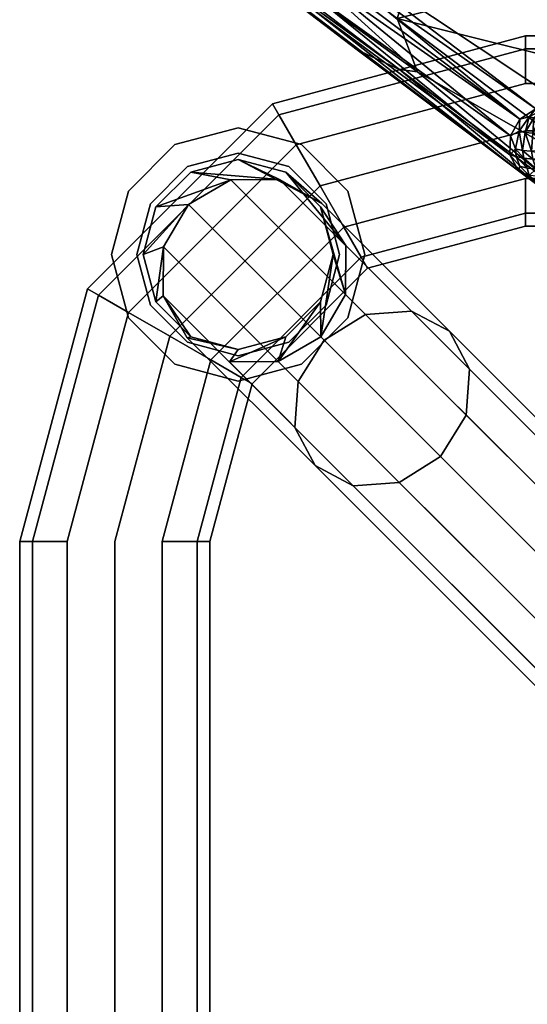
# Model space of a CAD drawing. Units: inches. Extents: x -8.3 to 8.3, y -8.3 to 10.9.
# Drawn here: x -8.3 to -6.3, y 4.4 to 8.3 of the extents above; entities that cross this region are included whole.
import ezdxf

# ---------------------------------------------------------------- set-up
doc = ezdxf.new("R2010")
doc.units = ezdxf.units.IN
for name, color, linetype in [('AFUCH-3-BKLT', 250, 'Continuous'), ('AFUCH-3-FMPT', 9, 'Continuous'), ('AFUCH-3-GDPL', 19, 'Continuous')]:
    doc.layers.add(name, color=color, linetype=linetype)

msp = doc.modelspace()

# ---------------------------------------------------------------- linework, layer by layer
at = {"layer": 'AFUCH-3-FMPT'}
for points, invisible_edges in [([(-6.2634, 8.2082, 5.4511), (-7.2609, 7.9911, 5.6386), (-6.2634, 8.2584, 5.6386)], 1), ([(-7.2609, 7.9911, 5.6386), (-7.2358, 7.9476, 5.8261), (-6.2634, 8.2584, 5.6386)], 2), ([(-6.2634, 8.2082, 5.8261), (-6.2634, 8.2584, 5.6386), (-7.2358, 7.9476, 5.8261)], 2), ([(6.2634, 8.2082, 5.4511), (-6.2634, 8.2082, 5.4511), (6.2634, 8.2584, 5.6386)], 2), ([(-6.2634, 8.2082, 5.8261), (6.2634, 8.2082, 5.8261), (-6.2634, 8.2584, 5.6386)], 2), ([(6.2634, 8.2082, 5.8261), (6.2634, 8.2584, 5.6386), (-6.2634, 8.2584, 5.6386)], 12), ([(-6.2634, 8.2584, 5.6386), (6.2634, 8.2584, 5.6386), (-6.2634, 8.2082, 5.4511)], 2), ([(-7.2609, 7.9911, 5.6386), (-6.2634, 8.2082, 5.4511), (-7.2358, 7.9476, 5.4511)], 1), ([(-7.1672, 7.8288, 5.9633), (-6.2634, 8.2082, 5.8261), (-7.2358, 7.9476, 5.8261)], 1), ([(-6.2634, 8.2082, 5.4511), (-6.2634, 8.0709, 5.3138), (-7.2358, 7.9476, 5.4511)], 2), ([(-6.2634, 8.2082, 5.8261), (-7.1672, 7.8288, 5.9633), (-6.2634, 8.0709, 5.9633)], 1), ([(-6.2634, 8.2082, 5.4511), (6.2634, 8.2082, 5.4511), (-6.2634, 8.0709, 5.3138)], 2), ([(6.2634, 8.2082, 5.8261), (-6.2634, 8.2082, 5.8261), (6.2634, 8.0709, 5.9633)], 2), ([(-6.2634, 8.0709, 5.9633), (6.2634, 8.0709, 5.9633), (-6.2634, 8.2082, 5.8261)], 2), ([(6.2634, 8.2082, 5.4511), (6.2634, 8.0709, 5.3138), (-6.2634, 8.0709, 5.3138)], 12), ([(-7.1672, 7.8288, 5.3138), (-7.2358, 7.9476, 5.4511), (-6.2634, 8.0709, 5.3138)], 2), ([(-6.2634, 7.8834, 5.2636), (-7.1672, 7.8288, 5.3138), (-6.2634, 8.0709, 5.3138)], 13), ([(-7.1672, 7.8288, 5.9633), (-7.0734, 7.6664, 6.0136), (-6.2634, 8.0709, 5.9633)], 2), ([(-6.2634, 7.8834, 6.0136), (-6.2634, 8.0709, 5.9633), (-7.0734, 7.6664, 6.0136)], 3), ([(6.2634, 7.8834, 5.2636), (-6.2634, 7.8834, 5.2636), (6.2634, 8.0709, 5.3138)], 14), ([(-6.2634, 7.8834, 6.0136), (6.2634, 7.8834, 6.0136), (-6.2634, 8.0709, 5.9633)], 14), ([(6.2634, 7.8834, 6.0136), (6.2634, 8.0709, 5.9633), (-6.2634, 8.0709, 5.9633)], 13), ([(-6.2634, 8.0709, 5.3138), (6.2634, 8.0709, 5.3138), (-6.2634, 7.8834, 5.2636)], 14), ([(-7.9911, 7.2609, 5.6386), (-7.9476, 7.2358, 5.8261), (-7.2609, 7.9911, 5.6386)], 2), ([(-7.9911, 7.2609, 5.6386), (-7.2609, 7.9911, 5.6386), (-7.2358, 7.9476, 5.4511)], 12), ([(-7.2609, 7.9911, 5.6386), (-7.9476, 7.2358, 5.8261), (-7.2358, 7.9476, 5.8261)], 1), ([(-7.9911, 7.2609, 5.6386), (-7.2358, 7.9476, 5.4511), (-7.9476, 7.2358, 5.4511)], 1), ([(-7.8288, 7.1672, 5.9633), (-7.2358, 7.9476, 5.8261), (-7.9476, 7.2358, 5.8261)], 1), ([(-7.1672, 7.8288, 5.3138), (-7.9476, 7.2358, 5.4511), (-7.2358, 7.9476, 5.4511)], 1), ([(-7.8288, 7.1672, 5.9633), (-7.1672, 7.8288, 5.9633), (-7.2358, 7.9476, 5.8261)], 12), ([(-7.1672, 7.8288, 5.3138), (-6.2634, 7.8834, 5.2636), (-7.0734, 7.6664, 5.2636)], 1), ([(-6.9797, 7.504, 5.9633), (-6.2634, 7.8834, 6.0136), (-7.0734, 7.6664, 6.0136)], 1), ([(-6.2634, 7.8834, 5.2636), (-6.2634, 7.6959, 5.3138), (-7.0734, 7.6664, 5.2636)], 3), ([(-6.2634, 7.8834, 6.0136), (-6.9797, 7.504, 5.9633), (-6.2634, 7.6959, 5.9633)], 13), ([(-6.2634, 7.8834, 5.2636), (6.2634, 7.8834, 5.2636), (-6.2634, 7.6959, 5.3138)], 14), ([(6.2634, 7.8834, 6.0136), (-6.2634, 7.8834, 6.0136), (6.2634, 7.6959, 5.9633)], 14), ([(-6.2634, 7.6959, 5.9633), (6.2634, 7.6959, 5.9633), (-6.2634, 7.8834, 6.0136)], 14), ([(6.2634, 7.8834, 5.2636), (6.2634, 7.6959, 5.3138), (-6.2634, 7.6959, 5.3138)], 13), ([(-7.8288, 7.1672, 5.3138), (-7.9476, 7.2358, 5.4511), (-7.1672, 7.8288, 5.3138)], 2), ([(-7.8288, 7.1672, 5.3138), (-7.1672, 7.8288, 5.3138), (-7.0734, 7.6664, 5.2636)], 12), ([(-7.8288, 7.1672, 5.9633), (-7.6664, 7.0734, 6.0136), (-7.1672, 7.8288, 5.9633)], 2), ([(-7.1672, 7.8288, 5.9633), (-7.6664, 7.0734, 6.0136), (-7.0734, 7.6664, 6.0136)], 1), ([(-7.3964, 7.7714, 1.2), (-7.3964, 7.0214, 1.2), (-7.5839, 7.7212, 1.2)], 3), ([(-7.5839, 7.7212, 1.2), (-7.5839, 7.7212, 2.8486), (-7.3964, 7.7714, 1.2)], 2), ([(-7.3964, 7.7714, 2.8486), (-7.3964, 7.7714, 1.2), (-7.5839, 7.7212, 2.8486)], 2), ([(-7.2089, 7.7212, 1.2), (-7.2089, 7.0717, 1.2), (-7.3964, 7.7714, 1.2)], 3), ([(-7.2089, 7.0717, 1.2), (-7.3964, 7.0214, 1.2), (-7.3964, 7.7714, 1.2)], 14), ([(-7.2089, 7.7212, 2.8486), (-7.2089, 7.7212, 1.2), (-7.3964, 7.7714, 2.8486)], 14), ([(-7.2089, 7.7212, 1.2), (-7.3964, 7.7714, 1.2), (-7.3964, 7.7714, 2.8486)], 12), ([(-7.2089, 7.7212, 2.8486), (-7.3964, 7.7714, 2.8486), (-7.0668, 7.5972, 3.8905)], 1), ([(-7.7212, 7.5839, 1.2), (-7.5839, 7.7212, 1.2), (-7.5839, 7.0717, 1.2)], 14), ([(-7.5839, 7.7212, 2.8486), (-7.5839, 7.7212, 1.2), (-7.7212, 7.5839, 2.8486)], 2), ([(-7.5839, 7.7212, 1.2), (-7.7212, 7.5839, 1.2), (-7.7212, 7.5839, 2.8486)], 12), ([(-7.5839, 7.0717, 1.2), (-7.5839, 7.7212, 1.2), (-7.3964, 7.0214, 1.2)], 3), ([(-7.2089, 7.0717, 1.2), (-7.2089, 7.7212, 1.2), (-7.0717, 7.2089, 1.2)], 3), ([(-7.0717, 7.5839, 1.2), (-7.0717, 7.2089, 1.2), (-7.2089, 7.7212, 1.2)], 3), ([(-7.2089, 7.7212, 1.2), (-7.2089, 7.7212, 2.8486), (-7.0717, 7.5839, 1.2)], 2), ([(-7.0717, 7.5839, 2.8486), (-7.0717, 7.5839, 1.2), (-7.2089, 7.7212, 2.8486)], 14), ([(-7.2089, 7.7212, 2.8486), (-6.9718, 7.4311, 3.8579), (-7.0717, 7.5839, 2.8486)], 12), ([(-6.9718, 7.4311, 3.8579), (-7.2089, 7.7212, 2.8486), (-7.0668, 7.5972, 3.8905)], 12), ([(-6.9797, 7.504, 5.3138), (-7.0734, 7.6664, 5.2636), (-6.2634, 7.6959, 5.3138)], 2), ([(-6.2634, 7.5587, 5.4511), (-6.9797, 7.504, 5.3138), (-6.2634, 7.6959, 5.3138)], 1), ([(-6.9797, 7.504, 5.9633), (-6.911, 7.3851, 5.8261), (-6.2634, 7.6959, 5.9633)], 2), ([(-6.2634, 7.5587, 5.8261), (-6.2634, 7.6959, 5.9633), (-6.911, 7.3851, 5.8261)], 2), ([(6.2634, 7.5587, 5.4511), (-6.2634, 7.5587, 5.4511), (6.2634, 7.6959, 5.3138)], 2), ([(-6.2634, 7.5587, 5.8261), (6.2634, 7.5587, 5.8261), (-6.2634, 7.6959, 5.9633)], 2), ([(6.2634, 7.5587, 5.8261), (6.2634, 7.6959, 5.9633), (-6.2634, 7.6959, 5.9633)], 12), ([(-6.2634, 7.6959, 5.3138), (6.2634, 7.6959, 5.3138), (-6.2634, 7.5587, 5.4511)], 2), ([(-7.8288, 7.1672, 5.3138), (-7.0734, 7.6664, 5.2636), (-7.6664, 7.0734, 5.2636)], 1), ([(-7.504, 6.9797, 5.9633), (-7.0734, 7.6664, 6.0136), (-7.6664, 7.0734, 6.0136)], 1), ([(-6.9797, 7.504, 5.3138), (-7.6664, 7.0734, 5.2636), (-7.0734, 7.6664, 5.2636)], 1), ([(-7.5931, 7.5931, 3.9556), (-6.8943, 7.1595, 6.011), (-7.4256, 7.6907, 3.9469)], 1), ([(-7.504, 6.9797, 5.9633), (-6.9797, 7.504, 5.9633), (-7.0734, 7.6664, 6.0136)], 12), ([(-7.2329, 7.6922, 3.9231), (-7.4256, 7.6907, 3.9469), (-6.7132, 7.1725, 5.9424)], 2), ([(-6.8943, 7.1595, 6.011), (-6.7132, 7.1725, 5.9424), (-7.4256, 7.6907, 3.9469)], 2), ([(-7.2329, 7.6922, 3.9231), (-6.7132, 7.1725, 5.9424), (-6.5629, 7.0932, 5.8486)], 12), ([(-7.2329, 7.6922, 3.9231), (-6.5629, 7.0932, 5.8486), (-7.0668, 7.5972, 3.8905)], 1), ([(-7.7212, 7.2089, 1.2), (-7.7714, 7.3964, 1.2), (-7.7212, 7.5839, 1.2)], 12), ([(-7.7714, 7.3964, 1.2), (-7.7714, 7.3964, 2.8486), (-7.7212, 7.5839, 1.2)], 2), ([(-7.7212, 7.5839, 2.8486), (-7.7212, 7.5839, 1.2), (-7.7714, 7.3964, 2.8486)], 2), ([(-7.7212, 7.2089, 1.2), (-7.7212, 7.5839, 1.2), (-7.5839, 7.0717, 1.2)], 3), ([(-7.5931, 7.5931, 3.9556), (-7.6907, 7.4256, 3.9469), (-7.0577, 7.0577, 6.0361)], 2), ([(-7.5931, 7.5931, 3.9556), (-7.0577, 7.0577, 6.0361), (-6.8943, 7.1595, 6.011)], 12), ([(-7.0214, 7.3964, 1.2), (-7.0717, 7.2089, 1.2), (-7.0717, 7.5839, 1.2)], 2), ([(-7.0214, 7.3964, 2.8486), (-7.0214, 7.3964, 1.2), (-7.0717, 7.5839, 2.8486)], 14), ([(-7.0214, 7.3964, 1.2), (-7.0717, 7.5839, 1.2), (-7.0717, 7.5839, 2.8486)], 12), ([(-7.0214, 7.3964, 2.8486), (-7.0717, 7.5839, 2.8486), (-6.9733, 7.2384, 3.8341)], 1), ([(-6.9718, 7.4311, 3.8579), (-7.0668, 7.5972, 3.8905), (-6.4836, 6.9429, 5.7549)], 3), ([(-6.5629, 7.0932, 5.8486), (-6.4836, 6.9429, 5.7549), (-7.0668, 7.5972, 3.8905)], 2), ([(-6.9797, 7.504, 5.3138), (-6.2634, 7.5587, 5.4511), (-6.911, 7.3851, 5.4511)], 1), ([(-6.8859, 7.3416, 5.6386), (-6.2634, 7.5587, 5.8261), (-6.911, 7.3851, 5.8261)], 1), ([(-6.2634, 7.5587, 5.4511), (-6.2634, 7.5084, 5.6386), (-6.911, 7.3851, 5.4511)], 2), ([(-6.2634, 7.5587, 5.8261), (-6.8859, 7.3416, 5.6386), (-6.2634, 7.5084, 5.6386)], 1), ([(-6.2634, 7.5587, 5.4511), (6.2634, 7.5587, 5.4511), (-6.2634, 7.5084, 5.6386)], 2), ([(6.2634, 7.5587, 5.8261), (-6.2634, 7.5587, 5.8261), (6.2634, 7.5084, 5.6386)], 2), ([(6.2634, 7.5587, 5.4511), (6.2634, 7.5084, 5.6386), (-6.2634, 7.5084, 5.6386)], 12), ([(-6.2634, 7.5084, 5.6386), (6.2634, 7.5084, 5.6386), (-6.2634, 7.5587, 5.8261)], 2), ([(-7.504, 6.9797, 5.3138), (-7.6664, 7.0734, 5.2636), (-6.9797, 7.504, 5.3138)], 2), ([(-7.504, 6.9797, 5.3138), (-6.9797, 7.504, 5.3138), (-6.911, 7.3851, 5.4511)], 12), ([(-7.504, 6.9797, 5.9633), (-7.3851, 6.911, 5.8261), (-6.9797, 7.504, 5.9633)], 2), ([(-6.9797, 7.504, 5.9633), (-7.3851, 6.911, 5.8261), (-6.911, 7.3851, 5.8261)], 1), ([(-6.2634, 7.5084, 5.6386), (-6.8859, 7.3416, 5.6386), (-6.911, 7.3851, 5.4511)], 12), ([(-7.7714, 7.3964, 2.8486), (-7.7212, 7.2089, 2.8486), (-7.6907, 7.4256, 3.9469)], 1), ([(-7.6922, 7.2329, 3.9231), (-7.1595, 6.8943, 6.011), (-7.6907, 7.4256, 3.9469)], 1), ([(-7.1595, 6.8943, 6.011), (-7.0577, 7.0577, 6.0361), (-7.6907, 7.4256, 3.9469)], 2), ([(-6.9718, 7.4311, 3.8579), (-6.4966, 6.7617, 5.6862), (-6.9733, 7.2384, 3.8341)], 1), ([(-6.9718, 7.4311, 3.8579), (-6.4836, 6.9429, 5.7549), (-6.4966, 6.7617, 5.6862)], 12), ([(-7.7714, 7.3964, 2.8486), (-7.7714, 7.3964, 1.2), (-7.7212, 7.2089, 2.8486)], 14), ([(-7.7714, 7.3964, 1.2), (-7.7212, 7.2089, 1.2), (-7.7212, 7.2089, 2.8486)], 12), ([(-7.504, 6.9797, 5.3138), (-6.911, 7.3851, 5.4511), (-7.3851, 6.911, 5.4511)], 1), ([(-7.3416, 6.8859, 5.6386), (-6.911, 7.3851, 5.8261), (-7.3851, 6.911, 5.8261)], 1), ([(-7.3851, 6.911, 5.4511), (-6.911, 7.3851, 5.4511), (-6.8859, 7.3416, 5.6386)], 12), ([(-7.3416, 6.8859, 5.6386), (-6.8859, 7.3416, 5.6386), (-6.911, 7.3851, 5.8261)], 12), ([(-7.0214, 7.3964, 1.2), (-7.0214, 7.3964, 2.8486), (-7.0717, 7.2089, 1.2)], 2), ([(-7.0717, 7.2089, 2.8486), (-7.0717, 7.2089, 1.2), (-7.0214, 7.3964, 2.8486)], 14), ([(-7.0214, 7.3964, 2.8486), (-7.0709, 7.0709, 3.8254), (-7.0717, 7.2089, 2.8486)], 12), ([(-7.3416, 6.8859, 5.6386), (-7.3851, 6.911, 5.4511), (-6.8859, 7.3416, 5.6386)], 2), ([(-8.2082, 6.2634, 5.8261), (-7.9911, 7.2609, 5.6386), (-8.2584, 6.2634, 5.6386)], 1), ([(-7.9911, 7.2609, 5.6386), (-7.9476, 7.2358, 5.4511), (-8.2584, 6.2634, 5.6386)], 2), ([(-8.2082, 6.2634, 5.4511), (-8.2584, 6.2634, 5.6386), (-7.9476, 7.2358, 5.4511)], 2), ([(-7.9911, 7.2609, 5.6386), (-8.2082, 6.2634, 5.8261), (-7.9476, 7.2358, 5.8261)], 1), ([(-7.8288, 7.1672, 5.3138), (-8.2082, 6.2634, 5.4511), (-7.9476, 7.2358, 5.4511)], 1), ([(-8.2082, 6.2634, 5.8261), (-8.0709, 6.2634, 5.9633), (-7.9476, 7.2358, 5.8261)], 2), ([(-7.8288, 7.1672, 5.9633), (-7.9476, 7.2358, 5.8261), (-8.0709, 6.2634, 5.9633)], 2), ([(-7.5839, 7.0717, 2.8486), (-7.6922, 7.2329, 3.9231), (-7.7212, 7.2089, 2.8486)], 12), ([(-7.6922, 7.2329, 3.9231), (-7.5972, 7.0668, 3.8905), (-7.1725, 6.7132, 5.9424)], 2), ([(-7.6922, 7.2329, 3.9231), (-7.1725, 6.7132, 5.9424), (-7.1595, 6.8943, 6.011)], 12), ([(-7.0709, 7.0709, 3.8254), (-6.9733, 7.2384, 3.8341), (-6.5984, 6.5984, 5.6611)], 2), ([(-6.9733, 7.2384, 3.8341), (-6.4966, 6.7617, 5.6862), (-6.5984, 6.5984, 5.6611)], 12), ([(-7.5839, 7.0717, 1.2), (-7.5839, 7.0717, 2.8486), (-7.7212, 7.2089, 1.2)], 2), ([(-7.7212, 7.2089, 2.8486), (-7.7212, 7.2089, 1.2), (-7.5839, 7.0717, 2.8486)], 14), ([(-7.2089, 7.0717, 2.8486), (-7.0717, 7.2089, 2.8486), (-7.2384, 6.9733, 3.8341)], 1), ([(-7.2089, 7.0717, 2.8486), (-7.2089, 7.0717, 1.2), (-7.0717, 7.2089, 2.8486)], 14), ([(-7.2089, 7.0717, 1.2), (-7.0717, 7.2089, 1.2), (-7.0717, 7.2089, 2.8486)], 12), ([(-8.2082, 6.2634, 5.4511), (-7.8288, 7.1672, 5.3138), (-8.0709, 6.2634, 5.3138)], 1), ([(-7.8288, 7.1672, 5.3138), (-7.6664, 7.0734, 5.2636), (-8.0709, 6.2634, 5.3138)], 2), ([(-7.8834, 6.2634, 6.0136), (-7.8288, 7.1672, 5.9633), (-8.0709, 6.2634, 5.9633)], 13), ([(-7.8288, 7.1672, 5.9633), (-7.8834, 6.2634, 6.0136), (-7.6664, 7.0734, 6.0136)], 1), ([(-5.8959, 6.1611, 7.6937), (-6.8943, 7.1595, 6.011), (-7.0577, 7.0577, 6.0361)], 12), ([(-6.8943, 7.1595, 6.011), (-5.7365, 6.1958, 7.5885), (-6.7132, 7.1725, 5.9424)], 1), ([(-5.8959, 6.1611, 7.6937), (-5.7365, 6.1958, 7.5885), (-6.8943, 7.1595, 6.011)], 2), ([(-5.6158, 6.1461, 7.4449), (-6.5629, 7.0932, 5.8486), (-6.7132, 7.1725, 5.9424)], 12), ([(-5.6158, 6.1461, 7.4449), (-6.7132, 7.1725, 5.9424), (-5.7365, 6.1958, 7.5885)], 1), ([(-7.8834, 6.2634, 5.2636), (-8.0709, 6.2634, 5.3138), (-7.6664, 7.0734, 5.2636)], 3), ([(-7.504, 6.9797, 5.3138), (-7.8834, 6.2634, 5.2636), (-7.6664, 7.0734, 5.2636)], 1), ([(-7.8834, 6.2634, 6.0136), (-7.6959, 6.2634, 5.9633), (-7.6664, 7.0734, 6.0136)], 3), ([(-7.504, 6.9797, 5.9633), (-7.6664, 7.0734, 6.0136), (-7.6959, 6.2634, 5.9633)], 2), ([(-7.5839, 7.0717, 2.8486), (-7.3964, 7.0214, 2.8486), (-7.5972, 7.0668, 3.8905)], 1), ([(-7.5839, 7.0717, 2.8486), (-7.5839, 7.0717, 1.2), (-7.3964, 7.0214, 2.8486)], 14), ([(-7.5839, 7.0717, 1.2), (-7.3964, 7.0214, 1.2), (-7.3964, 7.0214, 2.8486)], 12), ([(-7.2089, 7.0717, 2.8486), (-7.4311, 6.9718, 3.8579), (-7.3964, 7.0214, 2.8486)], 12), ([(-7.2089, 7.0717, 1.2), (-7.2089, 7.0717, 2.8486), (-7.3964, 7.0214, 1.2)], 2), ([(-7.3964, 7.0214, 2.8486), (-7.3964, 7.0214, 1.2), (-7.2089, 7.0717, 2.8486)], 14), ([(-5.6158, 6.1461, 7.4449), (-5.5661, 6.0253, 7.3012), (-6.5629, 7.0932, 5.8486)], 3), ([(-6.5629, 7.0932, 5.8486), (-5.5661, 6.0253, 7.3012), (-6.4836, 6.9429, 5.7549)], 1), ([(-7.4311, 6.9718, 3.8579), (-7.0932, 6.5629, 5.8486), (-7.5972, 7.0668, 3.8905)], 13), ([(-7.4311, 6.9718, 3.8579), (-7.5972, 7.0668, 3.8905), (-7.3964, 7.0214, 2.8486)], 1), ([(-7.0932, 6.5629, 5.8486), (-7.1725, 6.7132, 5.9424), (-7.5972, 7.0668, 3.8905)], 2), ([(-7.0709, 7.0709, 3.8254), (-6.7617, 6.4966, 5.6862), (-7.2384, 6.9733, 3.8341)], 1), ([(-7.1595, 6.8943, 6.011), (-6.0514, 6.0514, 7.7322), (-7.0577, 7.0577, 6.0361)], 1), ([(-7.0709, 7.0709, 3.8254), (-6.5984, 6.5984, 5.6611), (-6.7617, 6.4966, 5.6862)], 12), ([(-5.8959, 6.1611, 7.6937), (-7.0577, 7.0577, 6.0361), (-6.0514, 6.0514, 7.7322)], 1), ([(-7.8834, 6.2634, 5.2636), (-7.504, 6.9797, 5.3138), (-7.6959, 6.2634, 5.3138)], 13), ([(-7.504, 6.9797, 5.3138), (-7.3851, 6.911, 5.4511), (-7.6959, 6.2634, 5.3138)], 2), ([(-7.5587, 6.2634, 5.8261), (-7.504, 6.9797, 5.9633), (-7.6959, 6.2634, 5.9633)], 1), ([(-7.504, 6.9797, 5.9633), (-7.5587, 6.2634, 5.8261), (-7.3851, 6.911, 5.8261)], 1), ([(-7.4311, 6.9718, 3.8579), (-7.2384, 6.9733, 3.8341), (-6.9429, 6.4836, 5.7549)], 2), ([(-7.4311, 6.9718, 3.8579), (-6.9429, 6.4836, 5.7549), (-7.0932, 6.5629, 5.8486)], 12), ([(-6.7617, 6.4966, 5.6862), (-6.9429, 6.4836, 5.7549), (-7.2384, 6.9733, 3.8341)], 2), ([(-5.6007, 5.8659, 7.1961), (-6.4966, 6.7617, 5.6862), (-6.4836, 6.9429, 5.7549)], 12), ([(-5.6007, 5.8659, 7.1961), (-6.4836, 6.9429, 5.7549), (-5.5661, 6.0253, 7.3012)], 13), ([(-7.5587, 6.2634, 5.4511), (-7.6959, 6.2634, 5.3138), (-7.3851, 6.911, 5.4511)], 2), ([(-7.3416, 6.8859, 5.6386), (-7.5587, 6.2634, 5.4511), (-7.3851, 6.911, 5.4511)], 1), ([(-7.5587, 6.2634, 5.8261), (-7.5084, 6.2634, 5.6386), (-7.3851, 6.911, 5.8261)], 2), ([(-7.5587, 6.2634, 5.4511), (-7.3416, 6.8859, 5.6386), (-7.5084, 6.2634, 5.6386)], 1), ([(-7.3416, 6.8859, 5.6386), (-7.3851, 6.911, 5.8261), (-7.5084, 6.2634, 5.6386)], 2), ([(-6.1611, 5.8959, 7.6937), (-7.1595, 6.8943, 6.011), (-7.1725, 6.7132, 5.9424)], 12), ([(-6.1611, 5.8959, 7.6937), (-6.0514, 6.0514, 7.7322), (-7.1595, 6.8943, 6.011)], 2), ([(-6.4966, 6.7617, 5.6862), (-5.7105, 5.7105, 7.1576), (-6.5984, 6.5984, 5.6611)], 1), ([(-5.6007, 5.8659, 7.1961), (-5.7105, 5.7105, 7.1576), (-6.4966, 6.7617, 5.6862)], 2), ([(-6.1611, 5.8959, 7.6937), (-7.1725, 6.7132, 5.9424), (-6.1958, 5.7365, 7.5885)], 1), ([(-7.0932, 6.5629, 5.8486), (-6.1958, 5.7365, 7.5885), (-7.1725, 6.7132, 5.9424)], 1), ([(-5.8659, 5.6007, 7.1961), (-6.7617, 6.4966, 5.6862), (-6.5984, 6.5984, 5.6611)], 12), ([(-5.8659, 5.6007, 7.1961), (-6.5984, 6.5984, 5.6611), (-5.7105, 5.7105, 7.1576)], 1), ([(-6.1461, 5.6158, 7.4449), (-6.1958, 5.7365, 7.5885), (-7.0932, 6.5629, 5.8486)], 2), ([(-6.1461, 5.6158, 7.4449), (-7.0932, 6.5629, 5.8486), (-6.9429, 6.4836, 5.7549)], 12), ([(-6.7617, 6.4966, 5.6862), (-6.0253, 5.5661, 7.3012), (-6.9429, 6.4836, 5.7549)], 1), ([(-5.8659, 5.6007, 7.1961), (-6.0253, 5.5661, 7.3012), (-6.7617, 6.4966, 5.6862)], 2), ([(-6.1461, 5.6158, 7.4449), (-6.9429, 6.4836, 5.7549), (-6.0253, 5.5661, 7.3012)], 13), ([(-8.2082, 6.2634, 5.4511), (-8.2082, -6.2634, 5.4511), (-8.2584, 6.2634, 5.6386)], 2), ([(-8.2082, -6.2634, 5.8261), (-8.2082, 6.2634, 5.8261), (-8.2584, -6.2634, 5.6386)], 2), ([(-8.2082, 6.2634, 5.8261), (-8.2584, 6.2634, 5.6386), (-8.2584, -6.2634, 5.6386)], 12), ([(-8.2584, -6.2634, 5.6386), (-8.2584, 6.2634, 5.6386), (-8.2082, -6.2634, 5.4511)], 2), ([(-8.2082, -6.2634, 5.4511), (-8.2082, 6.2634, 5.4511), (-8.0709, -6.2634, 5.3138)], 2), ([(-8.2082, 6.2634, 5.8261), (-8.2082, -6.2634, 5.8261), (-8.0709, 6.2634, 5.9633)], 2), ([(-8.0709, -6.2634, 5.9633), (-8.0709, 6.2634, 5.9633), (-8.2082, -6.2634, 5.8261)], 2), ([(-8.2082, 6.2634, 5.4511), (-8.0709, 6.2634, 5.3138), (-8.0709, -6.2634, 5.3138)], 12), ([(-7.8834, 6.2634, 5.2636), (-7.8834, -6.2634, 5.2636), (-8.0709, 6.2634, 5.3138)], 14), ([(-7.8834, -6.2634, 6.0136), (-7.8834, 6.2634, 6.0136), (-8.0709, -6.2634, 5.9633)], 14), ([(-7.8834, 6.2634, 6.0136), (-8.0709, 6.2634, 5.9633), (-8.0709, -6.2634, 5.9633)], 13), ([(-8.0709, -6.2634, 5.3138), (-8.0709, 6.2634, 5.3138), (-7.8834, -6.2634, 5.2636)], 14), ([(-7.8834, -6.2634, 5.2636), (-7.8834, 6.2634, 5.2636), (-7.6959, -6.2634, 5.3138)], 14), ([(-7.8834, 6.2634, 6.0136), (-7.8834, -6.2634, 6.0136), (-7.6959, 6.2634, 5.9633)], 14), ([(-7.6959, -6.2634, 5.9633), (-7.6959, 6.2634, 5.9633), (-7.8834, -6.2634, 6.0136)], 14), ([(-7.8834, 6.2634, 5.2636), (-7.6959, 6.2634, 5.3138), (-7.6959, -6.2634, 5.3138)], 13), ([(-7.5587, 6.2634, 5.4511), (-7.5587, -6.2634, 5.4511), (-7.6959, 6.2634, 5.3138)], 2), ([(-7.5587, -6.2634, 5.8261), (-7.5587, 6.2634, 5.8261), (-7.6959, -6.2634, 5.9633)], 2), ([(-7.5587, 6.2634, 5.8261), (-7.6959, 6.2634, 5.9633), (-7.6959, -6.2634, 5.9633)], 12), ([(-7.6959, -6.2634, 5.3138), (-7.6959, 6.2634, 5.3138), (-7.5587, -6.2634, 5.4511)], 2), ([(-7.5587, -6.2634, 5.4511), (-7.5587, 6.2634, 5.4511), (-7.5084, -6.2634, 5.6386)], 2), ([(-7.5587, 6.2634, 5.8261), (-7.5587, -6.2634, 5.8261), (-7.5084, 6.2634, 5.6386)], 2), ([(-7.5587, 6.2634, 5.4511), (-7.5084, 6.2634, 5.6386), (-7.5084, -6.2634, 5.6386)], 12), ([(-7.5084, -6.2634, 5.6386), (-7.5084, 6.2634, 5.6386), (-7.5587, -6.2634, 5.8261)], 2)]:
    msp.add_3dface(points, dxfattribs=dict(at, invisible_edges=invisible_edges))
for points in [[(-7.5839, 7.7212, 2.8486), (-7.2329, 7.6922, 3.9231), (-7.3964, 7.7714, 2.8486)], [(-7.2329, 7.6922, 3.9231), (-7.0668, 7.5972, 3.8905), (-7.3964, 7.7714, 2.8486)], [(-7.5839, 7.7212, 2.8486), (-7.7212, 7.5839, 2.8486), (-7.4256, 7.6907, 3.9469)], [(-7.2329, 7.6922, 3.9231), (-7.5839, 7.7212, 2.8486), (-7.4256, 7.6907, 3.9469)], [(-7.5931, 7.5931, 3.9556), (-7.4256, 7.6907, 3.9469), (-7.7212, 7.5839, 2.8486)], [(-7.7714, 7.3964, 2.8486), (-7.5931, 7.5931, 3.9556), (-7.7212, 7.5839, 2.8486)], [(-7.5931, 7.5931, 3.9556), (-7.7714, 7.3964, 2.8486), (-7.6907, 7.4256, 3.9469)], [(-6.9718, 7.4311, 3.8579), (-6.9733, 7.2384, 3.8341), (-7.0717, 7.5839, 2.8486)], [(-7.6922, 7.2329, 3.9231), (-7.6907, 7.4256, 3.9469), (-7.7212, 7.2089, 2.8486)], [(-7.0709, 7.0709, 3.8254), (-7.0214, 7.3964, 2.8486), (-6.9733, 7.2384, 3.8341)], [(-7.6922, 7.2329, 3.9231), (-7.5839, 7.0717, 2.8486), (-7.5972, 7.0668, 3.8905)], [(-7.0709, 7.0709, 3.8254), (-7.2384, 6.9733, 3.8341), (-7.0717, 7.2089, 2.8486)], [(-7.4311, 6.9718, 3.8579), (-7.2089, 7.0717, 2.8486), (-7.2384, 6.9733, 3.8341)]]:
    msp.add_3dface(points, dxfattribs=at)
at = {"layer": 'AFUCH-3-GDPL'}
for points, invisible_edges in [([(-7.6464, 7.8295, 0.2), (-7.5964, 7.7429, 0.2), (-7.3964, 7.8964, 0.2)], 3), ([(-7.6464, 7.8295), (-7.6464, 7.8295, 0.2), (-7.3964, 7.8964)], 2), ([(-7.6464, 7.8295, 0.2), (-7.3964, 7.8964, 0.2), (-7.3964, 7.8964)], 12), ([(-7.6464, 7.8295), (-7.3964, 7.8964), (-7.3964, 6.8964)], 14), ([(-7.5964, 7.7429, 0.2), (-7.3964, 7.7964, 0.2), (-7.3964, 7.8964, 0.2)], 14), ([(-7.3964, 7.8964, 0.2), (-7.1964, 7.7429, 0.2), (-7.1464, 7.8295, 0.2)], 3), ([(-7.3964, 7.7964, 0.2), (-7.1964, 7.7429, 0.2), (-7.3964, 7.8964, 0.2)], 14), ([(-7.1464, 7.8295, 0.2), (-7.1464, 7.8295), (-7.3964, 7.8964, 0.2)], 2), ([(-7.3964, 7.8964), (-7.3964, 7.8964, 0.2), (-7.1464, 7.8295)], 2), ([(-7.3964, 6.8964), (-7.3964, 7.8964), (-7.1464, 6.9634)], 3), ([(-7.1464, 7.8295), (-7.1464, 6.9634), (-7.3964, 7.8964)], 3), ([(-7.8295, 7.6464, 0.2), (-7.7429, 7.5964, 0.2), (-7.6464, 7.8295, 0.2)], 3), ([(-7.6464, 7.8295, 0.2), (-7.6464, 7.8295), (-7.8295, 7.6464, 0.2)], 2), ([(-7.8295, 7.6464), (-7.8295, 7.6464, 0.2), (-7.6464, 7.8295)], 2), ([(-7.6464, 7.8295), (-7.6464, 6.9634), (-7.8295, 7.6464)], 3), ([(-7.5964, 7.7429, 0.2), (-7.6464, 7.8295, 0.2), (-7.7429, 7.5964, 0.2)], 3), ([(-7.6464, 6.9634), (-7.6464, 7.8295), (-7.3964, 6.8964)], 3), ([(-7.1964, 7.7429, 0.2), (-7.05, 7.5964, 0.2), (-7.1464, 7.8295, 0.2)], 14), ([(-7.1464, 7.8295, 0.2), (-7.05, 7.5964, 0.2), (-6.9634, 7.6464, 0.2)], 3), ([(-7.1464, 7.8295), (-7.1464, 7.8295, 0.2), (-6.9634, 7.6464)], 2), ([(-7.1464, 7.8295, 0.2), (-6.9634, 7.6464, 0.2), (-6.9634, 7.6464)], 12), ([(-6.9634, 7.6464), (-6.9634, 7.1464), (-7.1464, 7.8295)], 3), ([(-6.9634, 7.1464), (-7.1464, 6.9634), (-7.1464, 7.8295)], 14), ([(-7.3964, 7.7964, 1.2), (-7.3964, 7.7964, 0.2), (-7.5964, 7.7429, 1.2)], 2), ([(-7.5964, 7.7429, 0.2), (-7.5964, 7.7429, 1.2), (-7.3964, 7.7964, 0.2)], 2), ([(-7.3964, 7.7964, 1.2), (-7.5964, 7.7429, 1.2), (-7.1964, 7.7429, 1.2)], 2), ([(-7.3964, 7.7964, 0.2), (-7.3964, 7.7964, 1.2), (-7.1964, 7.7429, 0.2)], 2), ([(-7.3964, 7.7964, 1.2), (-7.1964, 7.7429, 1.2), (-7.1964, 7.7429, 0.2)], 12), ([(-7.7429, 7.5964, 0.2), (-7.7429, 7.5964, 1.2), (-7.5964, 7.7429, 0.2)], 2), ([(-7.7429, 7.5964, 1.2), (-7.5964, 7.7429, 1.2), (-7.5964, 7.7429, 0.2)], 12), ([(-7.7429, 7.5964, 1.2), (-7.05, 7.5964, 1.2), (-7.5964, 7.7429, 1.2)], 3), ([(-7.1964, 7.7429, 1.2), (-7.5964, 7.7429, 1.2), (-7.05, 7.5964, 1.2)], 3), ([(-7.05, 7.5964, 1.2), (-7.05, 7.5964, 0.2), (-7.1964, 7.7429, 1.2)], 2), ([(-7.1964, 7.7429, 0.2), (-7.1964, 7.7429, 1.2), (-7.05, 7.5964, 0.2)], 2), ([(-7.8964, 7.3964, 0.2), (-7.7964, 7.3964, 0.2), (-7.8295, 7.6464, 0.2)], 3), ([(-7.8964, 7.3964), (-7.8964, 7.3964, 0.2), (-7.8295, 7.6464)], 2), ([(-7.8964, 7.3964, 0.2), (-7.8295, 7.6464, 0.2), (-7.8295, 7.6464)], 12), ([(-7.8964, 7.3964), (-7.8295, 7.6464), (-7.8295, 7.1464)], 2), ([(-7.7964, 7.3964, 0.2), (-7.7429, 7.5964, 0.2), (-7.8295, 7.6464, 0.2)], 14), ([(-7.8295, 7.1464), (-7.8295, 7.6464), (-7.6464, 6.9634)], 3), ([(-6.9964, 7.3964, 0.2), (-6.9634, 7.6464, 0.2), (-7.05, 7.5964, 0.2)], 3), ([(-6.8964, 7.3964, 0.2), (-6.9634, 7.6464, 0.2), (-6.9964, 7.3964, 0.2)], 14), ([(-6.8964, 7.3964, 0.2), (-6.8964, 7.3964), (-6.9634, 7.6464, 0.2)], 2), ([(-6.9634, 7.6464), (-6.9634, 7.6464, 0.2), (-6.8964, 7.3964)], 2), ([(-6.9634, 7.6464), (-6.8964, 7.3964), (-6.9634, 7.1464)], 12), ([(-7.7429, 7.5964, 1.2), (-7.7429, 7.5964, 0.2), (-7.7964, 7.3964, 1.2)], 2), ([(-7.7964, 7.3964, 0.2), (-7.7964, 7.3964, 1.2), (-7.7429, 7.5964, 0.2)], 2), ([(-7.7429, 7.5964, 1.2), (-7.7964, 7.3964, 1.2), (-6.9964, 7.3964, 1.2)], 14), ([(-7.05, 7.5964, 1.2), (-7.7429, 7.5964, 1.2), (-6.9964, 7.3964, 1.2)], 3), ([(-7.05, 7.5964, 0.2), (-7.05, 7.5964, 1.2), (-6.9964, 7.3964, 0.2)], 2), ([(-7.05, 7.5964, 1.2), (-6.9964, 7.3964, 1.2), (-6.9964, 7.3964, 0.2)], 12), ([(-7.8964, 7.3964, 0.2), (-7.8295, 7.1464, 0.2), (-7.7964, 7.3964, 0.2)], 14), ([(-7.8964, 7.3964, 0.2), (-7.8964, 7.3964), (-7.8295, 7.1464, 0.2)], 2), ([(-7.8295, 7.1464), (-7.8295, 7.1464, 0.2), (-7.8964, 7.3964)], 2), ([(-7.7964, 7.3964, 0.2), (-7.8295, 7.1464, 0.2), (-7.7429, 7.1964, 0.2)], 3), ([(-7.7429, 7.1964, 0.2), (-7.7429, 7.1964, 1.2), (-7.7964, 7.3964, 0.2)], 2), ([(-7.7429, 7.1964, 1.2), (-7.7964, 7.3964, 1.2), (-7.7964, 7.3964, 0.2)], 12), ([(-6.9964, 7.3964, 1.2), (-7.7964, 7.3964, 1.2), (-7.05, 7.1964, 1.2)], 3), ([(-7.7429, 7.1964, 1.2), (-7.05, 7.1964, 1.2), (-7.7964, 7.3964, 1.2)], 3), ([(-6.9964, 7.3964, 0.2), (-7.05, 7.1964, 0.2), (-6.9634, 7.1464, 0.2)], 14), ([(-7.05, 7.1964, 1.2), (-7.05, 7.1964, 0.2), (-6.9964, 7.3964, 1.2)], 2), ([(-6.9964, 7.3964, 0.2), (-6.9964, 7.3964, 1.2), (-7.05, 7.1964, 0.2)], 2), ([(-6.8964, 7.3964, 0.2), (-6.9964, 7.3964, 0.2), (-6.9634, 7.1464, 0.2)], 3), ([(-6.8964, 7.3964), (-6.8964, 7.3964, 0.2), (-6.9634, 7.1464)], 2), ([(-6.8964, 7.3964, 0.2), (-6.9634, 7.1464, 0.2), (-6.9634, 7.1464)], 12), ([(-7.6464, 6.9634, 0.2), (-7.7429, 7.1964, 0.2), (-7.8295, 7.1464, 0.2)], 3), ([(-7.5964, 7.05, 0.2), (-7.7429, 7.1964, 0.2), (-7.6464, 6.9634, 0.2)], 14), ([(-7.7429, 7.1964, 1.2), (-7.7429, 7.1964, 0.2), (-7.5964, 7.05, 1.2)], 2), ([(-7.5964, 7.05, 0.2), (-7.5964, 7.05, 1.2), (-7.7429, 7.1964, 0.2)], 2), ([(-7.5964, 7.05, 1.2), (-7.1964, 7.05, 1.2), (-7.7429, 7.1964, 1.2)], 3), ([(-7.1964, 7.05, 1.2), (-7.05, 7.1964, 1.2), (-7.7429, 7.1964, 1.2)], 14), ([(-7.1964, 7.05, 0.2), (-7.1464, 6.9634, 0.2), (-7.05, 7.1964, 0.2)], 3), ([(-7.05, 7.1964, 0.2), (-7.05, 7.1964, 1.2), (-7.1964, 7.05, 0.2)], 2), ([(-7.05, 7.1964, 1.2), (-7.1964, 7.05, 1.2), (-7.1964, 7.05, 0.2)], 12), ([(-6.9634, 7.1464, 0.2), (-7.05, 7.1964, 0.2), (-7.1464, 6.9634, 0.2)], 3), ([(-7.6464, 6.9634), (-7.6464, 6.9634, 0.2), (-7.8295, 7.1464)], 2), ([(-7.6464, 6.9634, 0.2), (-7.8295, 7.1464, 0.2), (-7.8295, 7.1464)], 12), ([(-7.1464, 6.9634, 0.2), (-7.1464, 6.9634), (-6.9634, 7.1464, 0.2)], 2), ([(-6.9634, 7.1464), (-6.9634, 7.1464, 0.2), (-7.1464, 6.9634)], 2), ([(-7.3964, 6.9964, 0.2), (-7.5964, 7.05, 0.2), (-7.6464, 6.9634, 0.2)], 14), ([(-7.3964, 6.9964, 0.2), (-7.3964, 6.9964, 1.2), (-7.5964, 7.05, 0.2)], 2), ([(-7.3964, 6.9964, 1.2), (-7.5964, 7.05, 1.2), (-7.5964, 7.05, 0.2)], 12), ([(-7.5964, 7.05, 1.2), (-7.3964, 6.9964, 1.2), (-7.1964, 7.05, 1.2)], 12), ([(-7.1464, 6.9634, 0.2), (-7.1964, 7.05, 0.2), (-7.3964, 6.8964, 0.2)], 3), ([(-7.1964, 7.05, 0.2), (-7.3964, 6.9964, 0.2), (-7.3964, 6.8964, 0.2)], 14), ([(-7.3964, 6.9964, 1.2), (-7.3964, 6.9964, 0.2), (-7.1964, 7.05, 1.2)], 2), ([(-7.1964, 7.05, 0.2), (-7.1964, 7.05, 1.2), (-7.3964, 6.9964, 0.2)], 2), ([(-7.3964, 6.8964, 0.2), (-7.3964, 6.9964, 0.2), (-7.6464, 6.9634, 0.2)], 3), ([(-7.6464, 6.9634, 0.2), (-7.6464, 6.9634), (-7.3964, 6.8964, 0.2)], 2), ([(-7.3964, 6.8964), (-7.3964, 6.8964, 0.2), (-7.6464, 6.9634)], 2), ([(-7.1464, 6.9634), (-7.1464, 6.9634, 0.2), (-7.3964, 6.8964)], 2), ([(-7.1464, 6.9634, 0.2), (-7.3964, 6.8964, 0.2), (-7.3964, 6.8964)], 12)]:
    msp.add_3dface(points, dxfattribs=dict(at, invisible_edges=invisible_edges))

# ---------------------------------------------------------------- meshes
at = {"layer": 'AFUCH-3-BKLT'}
mesh = msp.add_polyface(dxfattribs=at)
corners = [(-5.8697, 10.0145, 39.5352), (-6.0642, 9.9691, 39.4618), (-6.9589, 9.7743, 39.3879), (-7.0504, 9.746, 39.3249), (-6.9637, 9.7537, 39.4541), (-5.8737, 9.9941, 39.6012), (-6.9597, 9.7063, 39.5048), (-5.8703, 9.9467, 39.6516), (-6.9554, 9.6798, 39.5188), (-5.8667, 9.9202, 39.6655), (-7.0362, 9.573, 39.513), (-6.052, 9.7961, 39.6492), (-6.9471, 9.6389, 39.5293), (-5.8597, 9.8792, 39.6759), (-6.2219, 7.9713, 32.972), (-7.0402, 8.5476, 35.449), (-7.1703, 8.6949, 35.9921), (-6.1125, 9.6475, 39.5926), (-6.052, 9.7961, 39.6492), (-6.7356, 9.5108, 39.5086), (-6.695, 9.3913, 39.4197), (-7.0362, 9.573, 39.513), (-6.6635, 9.3169, 39.3209), (-7.6726, 9.0088, 39.0462), (-5.7945, 9.453, 39.3156), (-6.0472, 9.4527, 39.4036), (-6.0757, 9.5276, 39.503), (-6.9913, 9.2584, 37.6707), (-7.0504, 9.746, 39.3249), (-6.2963, 9.4262, 37.7524), (-6.0642, 9.9691, 39.4618), (-5.596, 9.5764, 37.8257), (-5.897, 9.0185, 36.1163), (-5.4995, 8.6125, 34.4872), (-6.5493, 8.8628, 36.061), (-6.1092, 8.469, 34.4583), (-7.1703, 8.6949, 35.9921), (-6.0896, 7.9748, 32.8742), (-5.6046, 8.6039, 36.281), (-5.9491, 8.9787, 37.7762), (-6.2266, 8.4634, 36.2308), (-6.6083, 8.8282, 37.7043), (-6.7691, 8.3267, 36.1788), (-7.6726, 9.0088, 39.0462), (-5.7945, 9.453, 39.3156)]
mesh.append_faces([[corners[k] for k in face] for face in [(0, 1, 2)]])
mesh.append_faces([[corners[k] for k in face] for face in [(2, 4, 0), (4, 6, 5), (6, 8, 7), (12, 11, 13), (17, 18, 19), (43, 39, 44)]], dxfattribs={"vtx0": -1, "vtx1": -1})
mesh.append_faces([[corners[k] for k in face] for face in [(27, 28, 29), (29, 30, 31), (32, 33, 34), (32, 34, 27), (33, 35, 34), (34, 35, 36), (37, 36, 35), (27, 29, 32), (38, 39, 40), (40, 39, 41), (40, 41, 42), (43, 41, 39)]], dxfattribs={"vtx0": -1, "vtx1": -1, "vtx2": -1})
mesh.append_faces([[corners[k] for k in face] for face in [(0, 4, 5), (5, 6, 7), (7, 8, 9), (12, 9, 8), (22, 23, 24), (24, 25, 22), (22, 26, 20), (29, 28, 30)]], dxfattribs={"vtx0": -1, "vtx2": -1})
mesh.append_faces([[corners[k] for k in face] for face in [(14, 15, 16)]], dxfattribs={"vtx1": -1})
mesh.append_faces([[corners[k] for k in face] for face in [(10, 11, 12), (12, 13, 9), (17, 19, 20), (18, 21, 19), (22, 25, 26), (20, 26, 17)]], dxfattribs={"vtx1": -1, "vtx2": -1})
mesh.append_faces([[corners[k] for k in face] for face in [(2, 1, 3)]], dxfattribs={"vtx2": -1})
mesh = msp.add_polyface(dxfattribs=at)
corners = [(-7.2436, 8.4517, 36.0273), (-8.1954, 9.1771, 39.0459), (-7.0995, 8.3617, 35.4748), (-8.227, 9.2414, 39.0205), (-7.1102, 8.428, 35.4556), (-8.2225, 9.3154, 39.0042), (-7.0898, 8.4941, 35.4461), (-8.183, 9.3802, 39.0011), (-7.0723, 8.5188, 35.4457), (-7.0402, 8.5476, 35.449), (-7.1703, 8.6949, 35.9921), (-8.1188, 9.4192, 39.0119), (-6.2907, 7.7268, 33.0088), (-6.695, 9.3913, 39.4197), (-7.9254, 9.1899, 39.3128), (-7.8383, 9.0985, 39.2402), (-6.6635, 9.3169, 39.3209), (-7.6726, 9.0088, 39.0462), (-6.9913, 9.2584, 37.6707), (-6.5493, 8.8628, 36.061), (-8.1188, 9.4192, 39.0119), (-7.1703, 8.6949, 35.9921), (-8.0739, 9.0795, 39.0655), (-8.1954, 9.1771, 39.0459), (-6.9275, 8.2034, 35.2357), (-7.2436, 8.4517, 36.0273), (-6.7601, 8.1263, 35.3065), (-7.9406, 9.0229, 39.0702), (-6.689, 8.1162, 35.3311), (-7.6726, 9.0088, 39.0462), (-6.7691, 8.3267, 36.1788), (-7.8272, 9.0579, 39.1913), (-7.8578, 9.0306, 39.1437), (-7.6982, 9.0124, 39.0728), (-7.8383, 9.0985, 39.2402), (-7.6726, 9.0088, 39.0462), (-7.6726, 9.0088, 39.0462), (-7.7035, 9.0084, 39.0642), (-7.8702, 9.0228, 39.1225), (-7.9406, 9.0229, 39.0702), (-7.7056, 9.0069, 39.0606), (-7.6726, 9.0088, 39.0462), (-7.6726, 9.0088, 39.0462), (-6.7691, 8.3267, 36.1788), (-6.6083, 8.8282, 37.7043), (-7.6726, 9.0088, 39.0462)]
mesh.append_faces([[corners[k] for k in face] for face in [(2, 1, 3), (4, 3, 5), (11, 9, 7), (31, 33, 34), (36, 33, 37), (38, 39, 40), (40, 39, 41), (40, 42, 37)]])
mesh.append_faces([[corners[k] for k in face] for face in [(10, 9, 11), (13, 14, 15), (22, 26, 27), (35, 33, 36)]], dxfattribs={"vtx0": -1})
mesh.append_faces([[corners[k] for k in face] for face in [(24, 26, 22), (29, 28, 30), (43, 44, 45)]], dxfattribs={"vtx0": -1, "vtx1": -1})
mesh.append_faces([[corners[k] for k in face] for face in [(18, 19, 20)]], dxfattribs={"vtx0": -1, "vtx1": -1, "vtx2": -1})
mesh.append_faces([[corners[k] for k in face] for face in [(6, 7, 8), (2, 12, 0), (19, 21, 20), (24, 23, 25), (32, 37, 33)]], dxfattribs={"vtx0": -1, "vtx2": -1})
mesh.append_faces([[corners[k] for k in face] for face in [(22, 23, 24), (27, 26, 28), (27, 28, 29), (31, 32, 33), (34, 33, 35), (40, 37, 38)]], dxfattribs={"vtx1": -1})
mesh.append_faces([[corners[k] for k in face] for face in [(32, 38, 37)]], dxfattribs={"vtx1": -1, "vtx2": -1})
mesh.append_faces([[corners[k] for k in face] for face in [(0, 1, 2), (2, 3, 4), (4, 5, 6), (6, 5, 7), (8, 7, 9), (13, 15, 16), (16, 15, 17)]], dxfattribs={"vtx2": -1})
mesh = msp.add_polyface(dxfattribs=at)
corners = [(-7.0723, 8.5188, 35.4457), (-7.0402, 8.5476, 35.449), (-6.2853, 7.9302, 32.9619), (-6.2219, 7.9713, 32.972), (-7.0898, 8.4941, 35.4461), (-6.3228, 7.864, 32.9659), (-7.1102, 8.428, 35.4556), (-6.3248, 7.7898, 32.983), (-7.0995, 8.3617, 35.4748), (-6.2907, 7.7268, 33.0088), (-6.1325, 7.9657, 32.8811), (-6.0896, 7.9748, 32.8742), (-6.1342, 7.9414, 32.836), (-6.0796, 7.9355, 32.8093), (-6.1365, 7.8847, 32.793), (-6.2885, 7.8829, 32.9115), (-6.2853, 7.9302, 32.9619), (-6.2485, 7.9398, 32.9251), (-6.2219, 7.9713, 32.972), (-6.2026, 7.9639, 32.933), (-6.2302, 7.9359, 32.8983), (-6.1718, 7.9618, 32.9013), (-6.2073, 7.9343, 32.8747), (-6.1508, 7.9387, 32.8413), (-6.1584, 7.8808, 32.8001), (-6.2337, 7.8748, 32.8447), (-6.2642, 7.8771, 32.8761), (-6.1325, 7.9657, 32.8811), (-6.2219, 7.9713, 32.972), (-6.0896, 7.9748, 32.8742), (-7.1703, 8.6949, 35.9921), (-6.1718, 7.9618, 32.9013), (-6.2026, 7.9639, 32.933), (-6.9275, 8.2034, 35.2357), (-7.2436, 8.4517, 36.0273), (-6.2907, 7.7268, 33.0088), (-6.1919, 7.652, 33.0871), (-6.7601, 8.1263, 35.3065), (-6.7691, 8.3267, 36.1788), (-6.689, 8.1162, 35.3311), (-5.8651, 7.647, 33.3108), (-6.0833, 7.6164, 33.1664), (-6.2266, 8.4634, 36.2308), (-6.7691, 8.3267, 36.1788), (-5.8426, 8.0964, 34.7483), (-5.8651, 7.647, 33.3108)]
mesh.append_faces([[corners[k] for k in face] for face in [(2, 1, 3), (4, 2, 5), (6, 5, 7), (12, 11, 13), (17, 16, 18)]])
mesh.append_faces([[corners[k] for k in face] for face in [(0, 1, 2), (26, 17, 20), (28, 31, 32)]], dxfattribs={"vtx0": -1})
mesh.append_faces([[corners[k] for k in face] for face in [(17, 19, 20), (20, 21, 22), (22, 21, 23), (23, 10, 12), (27, 28, 29), (38, 39, 40)]], dxfattribs={"vtx0": -1, "vtx1": -1})
mesh.append_faces([[corners[k] for k in face] for face in [(42, 43, 44)]], dxfattribs={"vtx0": -1, "vtx1": -1, "vtx2": -1})
mesh.append_faces([[corners[k] for k in face] for face in [(20, 19, 21), (29, 28, 30), (33, 34, 35), (44, 43, 45)]], dxfattribs={"vtx0": -1, "vtx2": -1})
mesh.append_faces([[corners[k] for k in face] for face in [(24, 23, 14), (22, 25, 20), (41, 39, 37)]], dxfattribs={"vtx1": -1})
mesh.append_faces([[corners[k] for k in face] for face in [(21, 10, 23), (23, 12, 14), (27, 31, 28), (33, 36, 37)]], dxfattribs={"vtx1": -1, "vtx2": -1})
mesh.append_faces([[corners[k] for k in face] for face in [(0, 2, 4), (4, 5, 6), (6, 7, 8), (8, 7, 9), (10, 11, 12), (12, 13, 14), (15, 16, 17), (17, 18, 19), (22, 23, 24)]], dxfattribs={"vtx2": -1})
mesh = msp.add_polyface(dxfattribs=at)
corners = [(-6.2345, 7.7728, 32.8452), (-6.1352, 7.7408, 32.8093), (-6.2211, 7.7336, 32.8613), (-6.2703, 7.776, 32.8814), (-6.2567, 7.7367, 32.8967), (-6.2993, 7.7833, 32.9221), (-6.2858, 7.7441, 32.9365), (-6.3248, 7.7898, 32.983), (-6.2907, 7.7268, 33.0088), (-6.2485, 7.7079, 32.9354), (-6.1859, 7.7023, 32.8736), (-6.3025, 7.8135, 32.9152), (-6.3228, 7.864, 32.9659), (-6.2885, 7.8829, 32.9115), (-6.2853, 7.9302, 32.9619), (-6.2392, 7.8034, 32.8392), (-6.1471, 7.7801, 32.7927), (-6.2743, 7.8064, 32.8749), (-6.1584, 7.8808, 32.8001), (-6.1532, 7.8105, 32.7878), (-6.2337, 7.8748, 32.8447), (-6.2073, 7.9343, 32.8747), (-6.2642, 7.8771, 32.8761), (-6.2485, 7.9398, 32.9251), (-6.2302, 7.9359, 32.8983), (-6.1919, 7.652, 33.0871), (-6.2907, 7.7268, 33.0088), (-6.1466, 7.6304, 33.0868), (-6.2485, 7.7079, 32.9354), (-6.2907, 7.7268, 33.0088), (-6.1919, 7.652, 33.0871), (-6.9275, 8.2034, 35.2357), (-5.8651, 7.647, 33.3108), (-6.689, 8.1162, 35.3311), (-6.0833, 7.6164, 33.1664), (-6.7601, 8.1263, 35.3065)]
mesh.append_faces([[corners[k] for k in face] for face in [(5, 6, 7), (7, 6, 8), (8, 6, 9), (9, 6, 4), (5, 7, 11), (11, 7, 12), (11, 12, 13), (13, 12, 14), (25, 26, 27), (27, 26, 28)]])
mesh.append_faces([[corners[k] for k in face] for face in [(0, 1, 2), (3, 2, 4), (5, 4, 6), (15, 16, 0), (17, 0, 3), (11, 3, 5), (20, 19, 15), (22, 15, 17), (13, 17, 11), (32, 33, 34)]], dxfattribs={"vtx0": -1})
mesh.append_faces([[corners[k] for k in face] for face in [(13, 23, 22)]], dxfattribs={"vtx0": -1, "vtx1": -1})
mesh.append_faces([[corners[k] for k in face] for face in [(0, 2, 3), (3, 4, 5), (15, 0, 17), (17, 3, 11), (18, 19, 20), (20, 15, 22), (22, 17, 13), (22, 24, 20), (34, 35, 30)]], dxfattribs={"vtx1": -1})
mesh.append_faces([[corners[k] for k in face] for face in [(9, 4, 2), (2, 10, 9), (18, 20, 21), (29, 30, 31)]], dxfattribs={"vtx2": -1})

doc.saveas('drawing.dxf')
